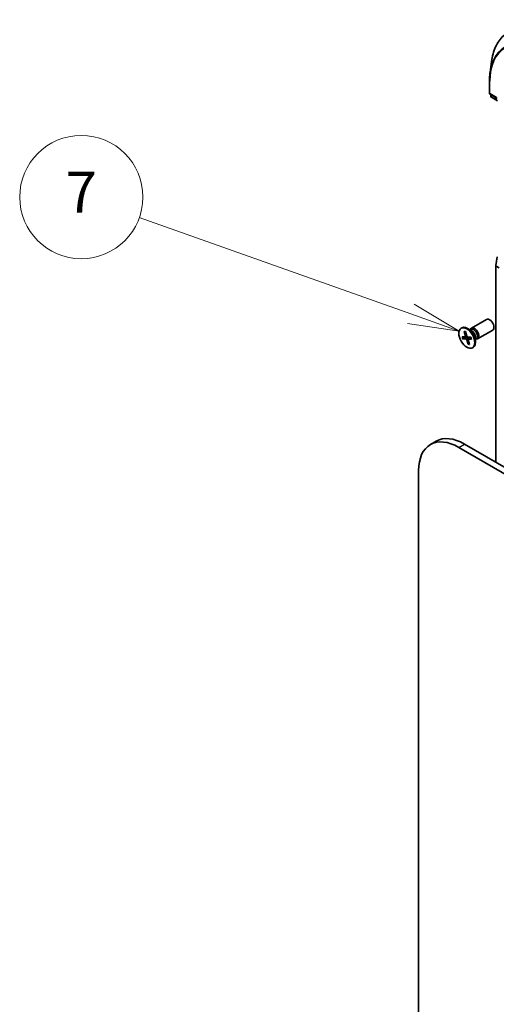
# Model space of a CAD drawing. Units: millimetres. Extents: x 72 to 9702, y 40 to 1866.
# Drawn here: x 1223 to 1339, y 650 to 890 of the extents above; entities that cross this region are included whole.
import ezdxf

# ---------------------------------------------------------------- set-up
doc = ezdxf.new("R2010")
doc.units = ezdxf.units.MM
doc.header["$LTSCALE"] = 5
for name, color, linetype, lineweight in [('Symbol (TK)', 100, 'Continuous', 18), ('Visible (ISO)', 7, 'Continuous', 35), ('Visible Narrow (ISO)', 7, 'Continuous', 25)]:
    doc.layers.add(name, color=color, linetype=linetype, lineweight=lineweight)
doc.styles.add('Note Text (TK2)', font='MS PGothic.ttf')

# ---------------------------------------------------------------- blocks, each defined once
blk = doc.blocks.new('Balloon8')
at = {"layer": 'Symbol (TK)', "color": 100}
for p, q in [((263.705, 163.659), (250.48, 168.342)), ((266.062, 162.825), (263.872, 164.131)), ((263.705, 163.659), (266.062, 162.825)), ((263.539, 163.188), (266.062, 162.825))]:
    blk.add_line(p, q, dxfattribs=at)
at = {"layer": 'Symbol (TK)'}
blk.add_circle((247.655, 169.343), 3, dxfattribs=at)
at = {"layer": 'Symbol (TK)', "color": 7, "insert": (247.655, 169.325), "char_height": 2, "attachment_point": 5, "style": 'Note Text (TK2)'}
blk.add_mtext('7', dxfattribs=at)

msp = doc.modelspace()

# ---------------------------------------------------------------- linework, layer by layer
at = {"layer": 'Visible (ISO)'}
for p, q in [((1337.8301, 877.0294), (1338.182, 879.6704)), ((1337.7026, 872.0125), (1337.7026, 875.0335)), ((1337.8526, 871.7527), (1339.6014, 870.743)), ((1338.0129, 871.2617), (1338.0129, 871.6601)), ((1339.6635, 870.1355), (1338.1629, 871.0019)), ((1339.2606, 830.0596), (1339.5916, 832.1617)), ((1339.2593, 782.2071), (1339.2593, 830.0439)), ((1339.3472, 829.9214), (1340.0964, 829.4889)), ((1330.8042, 814.807), (1330.9786, 814.9077)), ((1333.3459, 814.1986), (1332.3536, 814.7715)), ((1333.303, 814.8064), (1336.9776, 816.9279)), ((1331.0186, 812.6963), (1331.772, 812.6973)), ((1331.2657, 812.2614), (1332.2966, 812.7384)), ((1331.5121, 813.9776), (1331.8467, 812.8913)), ((1331.5804, 813.9172), (1331.8547, 813.904)), ((1331.8061, 812.7042), (1332.2091, 812.8826)), ((1331.8334, 813.9651), (1332.211, 812.8772)), ((1333.1898, 812.6122), (1332.4163, 812.6724)), ((1332.5383, 812.1387), (1333.1733, 812.6022)), ((1332.9515, 814.4263), (1333.1628, 814.5483)), ((1333.0398, 814.4773), (1333.0863, 814.5694)), ((1334.2981, 812.5493), (1334.2981, 811.4035)), ((1334.803, 812.2083), (1338.4776, 814.3298)), ((1331.1685, 812.2387), (1331.942, 812.1786)), ((1332.5249, 810.8858), (1332.1473, 811.9738)), ((1332.8462, 810.8734), (1332.5116, 811.9597)), ((1332.7276, 811.2583), (1332.5387, 810.9917)), ((1333.3397, 812.1546), (1332.5863, 812.1536)), ((1333.5542, 810.0439), (1333.7286, 810.1446)), ((1334.2981, 812.0939), (1334.5094, 812.2159)), ((1334.3864, 812.1449), (1334.4894, 812.1391)), ((1324.7111, 787.3063), (1323.2969, 786.4898)), ((1513.0547, 681.8663), (1331.6111, 786.6228)), ((1330.1969, 785.8063), (1510.5938, 681.6541)), ((1320.4388, 461.7388), (1320.4388, 780.1725))]:
    msp.add_line(p, q, dxfattribs=at)
for centre in [(1338.0026, 872.0125), (1338.3129, 871.2617)]:
    msp.add_arc(centre, 0.3, 180, 240, dxfattribs=at)
for centre, major_axis, start_param, end_param in [((1339.5593, 830.0439), (-0.3, 0), 6.19252542, 7.06858347), ((1337.7276, 815.6288), (-0.75, 1.299), 3.14159265, 6.28318531), ((1332.3536, 812.5262), (-1.375, 2.3816), 3.14159265, 6.28318531), ((1334.053, 813.5073), (-0.75, 1.299), 2.78022553, 6.64455243), ((1333.8361, 813.3821), (-0.6733, 1.1662), 3.14159265, 6.28318531), ((1331.7008, 812.9026), (0.1124, -0.1948), 5.96238263, 7.47690852), ((1332.3532, 812.8773), (0.1124, -0.1948), 4.3915863, 5.9061122), ((1333.3459, 813.0991), (0.6733, -1.1662), 0.78539816, 2.35619449), ((1332.0051, 811.9736), (-0.1124, 0.1948), 4.3915863, 5.9061122), ((1332.6575, 811.9483), (-0.1124, 0.1948), 5.96238263, 7.47690852), ((1330.1969, 774.5387), (-6.9, 11.9512), 5.49778714, 7.06858347), ((1331.6111, 775.3552), (-6.9, 11.9512), 5.49778714, 6.28318531)]:
    msp.add_ellipse(centre, major_axis=major_axis, ratio=0.57735027, start_param=start_param, end_param=end_param, dxfattribs=at)
msp.add_ellipse((1332.1792, 812.4255), major_axis=(-1.375, 2.3816), ratio=0.57735027, dxfattribs=at)
for points, knots in [([(1342.3693, 886.8874), (1341.9168, 886.6261), (1341.4934, 886.3143), (1340.7135, 885.5963), (1340.3569, 885.1902), (1339.7166, 884.2922), (1339.4328, 883.8003), (1338.9418, 882.7402), (1338.7345, 882.1719), (1338.3988, 880.9686), (1338.2704, 880.3336), (1338.182, 879.6704)], [2.35619449, 2.35619449, 2.35619449, 2.35619449, 2.48488706, 2.48488706, 2.613579629, 2.613579629, 2.742272198, 2.742272198, 2.870964768, 2.870964768, 2.999657337, 2.999657337, 2.999657337, 2.999657337]), ([(1337.7026, 875.0335), (1337.7026, 875.1716), (1337.7043, 875.3088), (1337.711, 875.5813), (1337.7161, 875.7165), (1337.7297, 875.985), (1337.7382, 876.1181), (1337.7586, 876.3823), (1337.7705, 876.5133), (1337.7978, 876.7731), (1337.8131, 876.9018), (1337.8301, 877.0294)], [3.141592654, 3.141592654, 3.141592654, 3.141592654, 3.169979717, 3.169979717, 3.19836678, 3.19836678, 3.226753843, 3.226753843, 3.255140907, 3.255140907, 3.28352797, 3.28352797, 3.28352797, 3.28352797]), ([(1331.5804, 813.9172), (1331.5718, 813.9178), (1331.5626, 813.9201), (1331.5459, 813.9282), (1331.536, 813.9362), (1331.5221, 813.9536), (1331.5157, 813.966), (1331.5121, 813.9776)], [0.0346183544, 0.0346183544, 0.0346183544, 0.0346183544, 0.0376526245, 0.0376526245, 0.0414107697, 0.0414107697, 0.0452207105, 0.0452207105, 0.0452207105, 0.0452207105]), ([(1331.7457, 813.928), (1331.7548, 813.9275), (1331.764, 813.9268), (1331.7826, 813.9251), (1331.792, 813.924), (1331.811, 813.9215), (1331.8205, 813.9201), (1331.8371, 813.9173), (1331.844, 813.916), (1331.851, 813.9146)], [1.582153572, 1.582153572, 1.582153572, 1.582153572, 1.610600138, 1.610600138, 1.639046705, 1.639046705, 1.667493271, 1.667493271, 1.687841717, 1.687841717, 1.687841717, 1.687841717]), ([(1333.1683, 812.6139), (1333.1803, 812.586), (1333.1917, 812.558), (1333.2146, 812.4995), (1333.2259, 812.4689), (1333.2472, 812.4078), (1333.2572, 812.3773), (1333.2759, 812.3163), (1333.2846, 812.286), (1333.3005, 812.2255), (1333.3078, 812.1954), (1333.3144, 812.1655)], [2.994448929, 2.994448929, 2.994448929, 2.994448929, 3.050316881, 3.050316881, 3.111267633, 3.111267633, 3.172218384, 3.172218384, 3.233169136, 3.233169136, 3.294119887, 3.294119887, 3.294119887, 3.294119887]), ([(1331.2657, 812.2614), (1331.2561, 812.257), (1331.2452, 812.2527), (1331.224, 812.2457), (1331.2102, 812.2423), (1331.1885, 812.2388), (1331.1768, 812.2381), (1331.1685, 812.2387)], [0.0346183544, 0.0346183544, 0.0346183544, 0.0346183544, 0.0376526245, 0.0376526245, 0.0414107697, 0.0414107697, 0.0452207105, 0.0452207105, 0.0452207105, 0.0452207105]), ([(1332.5249, 810.8858), (1332.5209, 810.8974), (1332.5184, 810.9123), (1332.5183, 810.9375), (1332.5207, 810.9523), (1332.5279, 810.9734), (1332.533, 810.9834), (1332.5387, 810.9917)], [0.0151653677, 0.0151653677, 0.0151653677, 0.0151653677, 0.0189753085, 0.0189753085, 0.0227334537, 0.0227334537, 0.0257677238, 0.0257677238, 0.0257677238, 0.0257677238]), ([(1333.3397, 812.1546), (1333.3316, 812.1546), (1333.3242, 812.1561), (1333.3172, 812.1601), (1333.3152, 812.1626), (1333.3145, 812.1655)], [0.01516536768, 0.01516536768, 0.01516536768, 0.01516536768, 0.0189753085, 0.0189753085, 0.0216715157, 0.0216715157, 0.0216715157, 0.0216715157])]:
    msp.add_open_spline(points, degree=3, knots=knots, dxfattribs=at)
at = {"layer": 'Visible Narrow (ISO)'}
for p, q in [((1337.7904, 871.89), (1337.7904, 874.911)), ((1339.3893, 870.9669), (1337.7904, 871.89)), ((1338.1008, 871.1393), (1338.1008, 871.6094)), ((1339.6014, 870.2729), (1338.1008, 871.1393)), ((1339.3472, 782.1564), (1339.3472, 829.9214)), ((1331.8467, 812.8913), (1332.1504, 813.0518)), ((1331.942, 812.1786), (1332.6114, 812.6572)), ((1332.1473, 811.9738), (1332.7674, 812.3059)), ((1332.5863, 812.1536), (1333.1819, 812.5816)), ((1330.1969, 785.8063), (1331.6111, 786.6228))]:
    msp.add_line(p, q, dxfattribs=at)
for centre, major_axis, start_param, end_param in [((1352.4821, 869.0547), (-10.2144, 17.6918), 5.49778714, 6.92664815), ((1350.208, 867.7417), (-8.7806, 15.2084), 5.49778714, 7.06858347), ((1350.2829, 867.785), (-8.8949, 15.4065), 5.49778714, 6.92664815), ((1338.0026, 875.0335), (-0.3, 0), 0, 0.78539816), ((1338.0026, 872.0125), (-0.3, 0), 0, 0.78539816), ((1338.0026, 872.0125), (-0.15, -0.2598), 5.49778714, 6.28318531), ((1338.3129, 871.2617), (-0.3, 0), 0, 0.78539816), ((1338.3129, 871.2617), (-0.15, -0.2598), 5.49778714, 6.28318531), ((1332.1792, 812.4255), (0.8563, -1.4831), 4.21652106, 4.51038111), ((1332.2187, 812.4483), (-0.8111, 1.4048), 1.08068526, 1.37558501), ((1332.1792, 812.4255), (-0.8563, 1.4831), 5.78731739, 6.08117744), ((1332.2187, 812.4483), (-0.8111, 1.4048), 5.92289017, 6.08797399), ((1332.1792, 812.4255), (-0.8563, 1.4831), 4.21652106, 4.51038111), ((1332.1792, 812.4255), (0.8563, -1.4831), 5.78731739, 6.08117744), ((1332.2187, 812.4483), (0.8111, -1.4048), 5.78052084, 6.04509768)]:
    msp.add_ellipse(centre, major_axis=major_axis, ratio=0.57735027, start_param=start_param, end_param=end_param, dxfattribs=at)

# ---------------------------------------------------------------- block references
at = {"layer": 'Symbol (TK)', "xscale": 5, "yscale": 5, "zscale": 5}
msp.add_blockref('Balloon8', (0, 0), dxfattribs=at)

doc.saveas('drawing.dxf')
